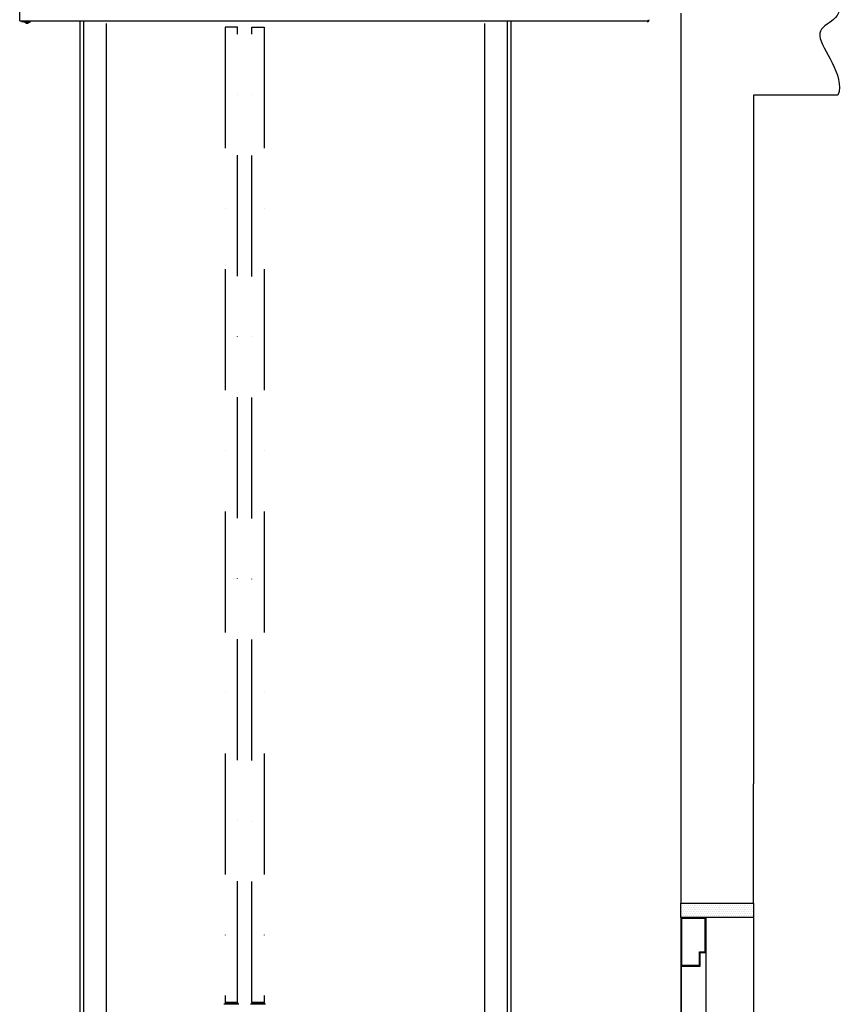
# Model space of a CAD drawing. Units: inches. Extents: x 382 to 6396, y 316 to 4569.
# Drawn here: x 4165 to 5018, y 1758 to 2775 of the extents above; entities that cross this region are included whole.
import ezdxf

# ---------------------------------------------------------------- set-up
doc = ezdxf.new("R2010")
doc.units = ezdxf.units.IN
doc.header["$MEASUREMENT"] = 0
doc.linetypes.add('DASHDOT2', pattern=[0.5, 0.25, -0.125, 0, -0.125])
doc.layers.add('Battente LTL', color=9, linetype='Continuous')

# ---------------------------------------------------------------- blocks, each defined once
blk = doc.blocks.new('A$C75A859AD')
at = {"layer": 'Battente LTL'}
h = blk.add_hatch(color=256, dxfattribs=at)
h.dxf.hatch_style = 1
h.paths.add_polyline_path([(-0.1, 100), (-0.1, 0), (39.9, 0), (39.9, 28.1), (51.9, 28.1), (51.9, 100)])
h.paths.add_polyline_path([(50.4, 98.5), (50.4, 29.6), (38.4, 29.6), (38.4, 1.5), (1.4, 1.5), (1.4, 98.5)], flags=16)
blk.add_lwpolyline([(-0.1, 100), (-0.1, 0), (39.9, 0), (39.9, 28.1), (51.9, 28.1), (51.9, 100), (-0.1, 100)], dxfattribs=at)
blk.add_lwpolyline([(1.4, 98.5), (1.4, 1.5), (38.4, 1.5), (38.4, 29.6), (50.4, 29.6), (50.4, 98.5)], close=True, dxfattribs=at)
blk = doc.blocks.new('A$Cb21e9526')
h = blk.add_hatch()
h.set_pattern_fill('DOTS', color=256, scale=1.25)
h.set_pattern_definition([(0, (-9064.62, -13754.6775), (0.9921875, 1.984375), [0, -1.984375])])
h.paths.add_polyline_path([(163.8, 1244.3), (163.8, 1259.3), (88.8, 1259.3), (88.8, 1244.3)])
at = {"color": 1}
for p, q in [((88.8, 1259.3), (88.8, 1382.6)), ((163.8, 1259.3), (88.8, 1259.3))]:
    blk.add_line(p, q, dxfattribs=at)
at = {"color": 5}
for p, q in [((163.8, 1382.6), (163.8, 1259.3)), ((163.8, 179), (163.8, 68))]:
    blk.add_line(p, q, dxfattribs=at)
blk.add_line((88.8, 1244.3), (88.8, 321.5))
at = {"color": 2}
blk.add_lwpolyline([(88.8, 1259.3), (88.8, 1244.3), (163.8, 1244.3), (163.8, 1259.3)], close=True, dxfattribs=at)
at = {"color": 1}
blk.add_lwpolyline([(1.6, 94.1), (88.8, 94.1), (88.8, 68)], dxfattribs=at)
blk.add_open_spline([(1.6, 194.1), (-7, 167.7), (47.5, 173.3), (-6.3, 114.6), (1.6, 94.1)], degree=3, knots=[0, 0, 0, 0, 80.81759, 152.084373, 152.084373, 152.084373, 152.084373])
at = {"layer": 'Battente LTL', "linetype": 'Continuous'}
for points in [[(137.8, 1244.3), (139.3, 1244.3)], [(139.3, 1244.3), (161.8, 1244.3)], [(137.8, 321.5), (137.8, 1208.3)], [(163.3, 1194.3), (163.3, 321.5)], [(163.8, 1194.3), (163.8, 321.5)]]:
    blk.add_lwpolyline(points, dxfattribs=at)
at = {"layer": 'Battente LTL', "xscale": -0.5, "yscale": 0.5, "zscale": 0.5}
blk.add_blockref('A$C75A859AD', (163.7, 1194.3), dxfattribs=at)

msp = doc.modelspace()

# ---------------------------------------------------------------- linework, layer by layer
at = {"color": 7, "linetype": 'Continuous'}
for p, q in [((4164.58, 2774.26), (4164.58, 3868.97)), ((4164.58, 2774.26), (4329.08, 2774.26)), ((4174.68, 2773.41), (4166.58, 2773.41)), ((4170.74, 2772.1), (4169.07, 2772.79)), ((4170.24, 2772.95), (4169.11, 2773.41)), ((4170.43, 2772.91), (4172.74, 2772.91)), ((4170.93, 2772.06), (4173.24, 2772.06)), ((4172.93, 2772.95), (4173.78, 2773.3)), ((4173.43, 2772.1), (4175.1, 2772.79)), ((4174.68, 2773.41), (4174.68, 2774.31)), ((4174.91, 2774.1), (4174.91, 2774.26)), ((4175.4, 2773.41), (4175.41, 2773.41)), ((4175.41, 2773.25), (4175.41, 2773.41)), ((4329.08, 2774.26), (4812.58, 2774.26))]:
    msp.add_line(p, q, dxfattribs=at)
at = {"color": 4, "linetype": 'Continuous'}
for p, q in [((4226.81, 2774.41), (4226.81, 1113.2)), ((4230.37, 2774.41), (4230.37, 1106.26)), ((4253.81, 2771.66), (4253.81, 690.82)), ((4644.81, 690.37), (4644.81, 2771.66)), ((4668.26, 725.37), (4668.26, 2774.41)), ((4671.81, 730.37), (4671.81, 2774.41))]:
    msp.add_line(p, q, dxfattribs=at)
at = {"color": 5}
msp.add_line((4847.08, 2671.38), (4847.08, 1985.99), dxfattribs=at)
at = {"color": 1}
msp.add_line((4922.08, 2671.38), (4922.08, 1985.99), dxfattribs=at)
at = {"linetype": 'Continuous'}
for p, q in [((4376.81, 1759.99), (4376.81, 1758.22)), ((4376.81, 1759.99), (4389.31, 1759.99)), ((4389.31, 1759.99), (4389.31, 1758.22)), ((4404.31, 1759.99), (4404.31, 1758.22)), ((4404.31, 1759.99), (4416.81, 1759.99)), ((4416.81, 1759.99), (4416.81, 1758.22)), ((4390.76, 1758.22), (4375.36, 1758.22)), ((4418.26, 1758.22), (4402.86, 1758.22))]:
    msp.add_line(p, q, dxfattribs=at)
at = {"color": 2, "linetype": 'DASHDOT2', "ltscale": 500}
for points in [[(4376.81, 1760.29), (4389.31, 1760.29), (4389.31, 2767.67), (4376.81, 2767.67)], [(4404.31, 2767.67), (4416.81, 2767.67), (4416.81, 1759.99), (4404.31, 1759.99)]]:
    msp.add_lwpolyline(points, close=True, dxfattribs=at)
at = {"color": 7, "linetype": 'Continuous'}
for centre, radius, start, end in [((4170.43, 2773.41), 0.5, 247.7241, 270), ((4170.93, 2772.56), 0.5, 247.7241, 270), ((4172.74, 2773.41), 0.5, 270, 292.2759), ((4173.24, 2772.56), 0.5, 270, 292.2759), ((4174.41, 2774.1), 0.5, 303.4263, 0), ((4174.91, 2773.25), 0.5, 292.2759, 0), ((4812.58, 2775.31), 1.9, 270, 0), ((4812.58, 2775.31), 1, 270, 0)]:
    msp.add_arc(centre, radius, start, end, dxfattribs=at)

# ---------------------------------------------------------------- block references
at = {"xscale": -1}
for p in [(5010.88, 2603.34), (5010.88, 603.44)]:
    msp.add_blockref('A$Cb21e9526', p, dxfattribs=at)

doc.saveas('drawing.dxf')
